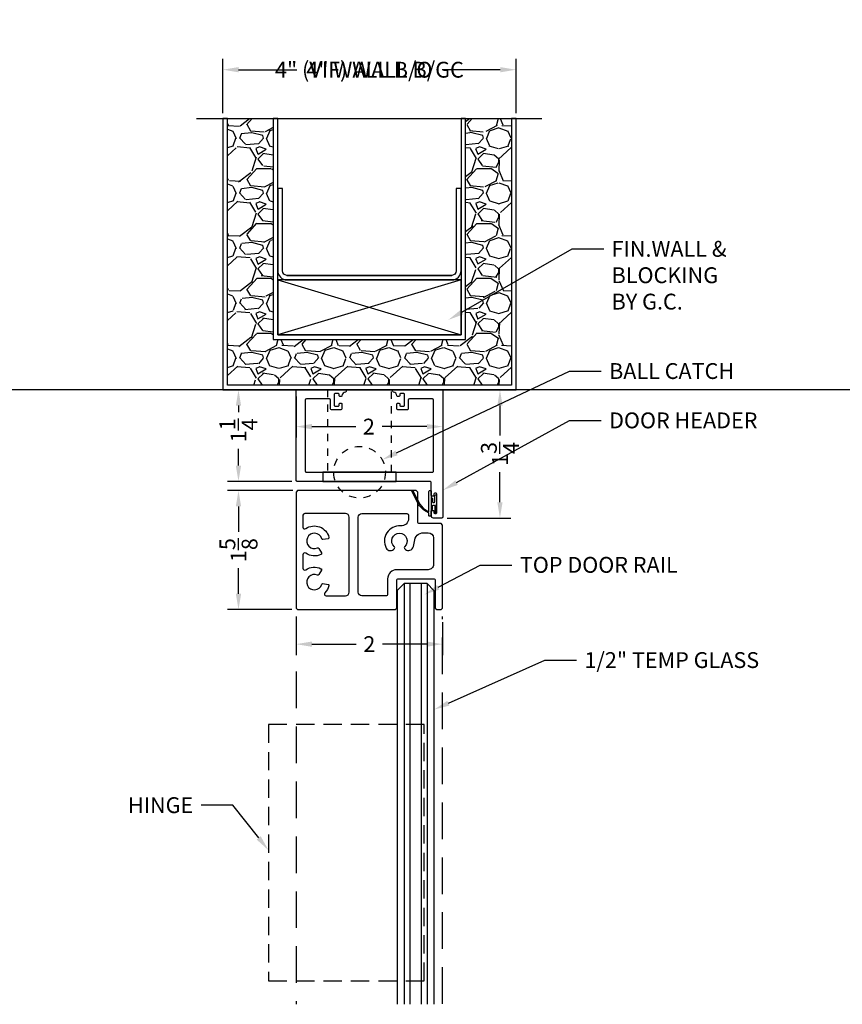
# Model space of a CAD drawing. Units: inches. Extents: x 3228 to 5963, y 360 to 1122.
# Drawn here: x 3515 to 3526, y 956 to 970 of the extents above; entities that cross this region are included whole.
import ezdxf
from ezdxf import colors
from ezdxf.entities.mleader import LeaderData, LeaderLine
from ezdxf.math import Vec2, Vec3

# ---------------------------------------------------------------- set-up
doc = ezdxf.new("R2010")
doc.units = ezdxf.units.IN
doc.header["$MEASUREMENT"] = 0
doc.header["$PDMODE"] = 34
doc.header["$PDSIZE"] = 1
for name, pattern in [('DASHED', [0.75, 0.5, -0.25]), ('HIDDEN', [0.375, 0.25, -0.125]), ('HIDDEN2', [0.1875, 0.125, -0.0625])]:
    doc.linetypes.add(name, pattern=pattern)
doc.layers.get('Defpoints').update_dxf_attribs({"color": 8})
for name, color, linetype in [('0DIM', 4, 'Continuous'), ('0Frame', 6, 'Continuous'), ('0Gasket', 6, 'Continuous'), ('0Reference', 8, 'Continuous'), ('0TXT', 4, 'Continuous'), ('Frame', 6, 'Continuous'), ('Glass', 4, 'Continuous'), ('I-GLASS-DOOR-HIDDEN', 8, 'HIDDEN2')]:
    doc.layers.add(name, color=color, linetype=linetype)
doc.styles.get("Standard").update_dxf_attribs({"font": 'arial.ttf'})
doc.dimstyles.new('Standard-DETAILS', dxfattribs={"dimscale": 1.2, "dimtxt": 0.18, "dimasz": 0.18, "dimexe": 0.125, "dimexo": 0.0625, "dimgap": 0.09, "dimtad": 0, "dimdec": 4, "dimdsep": 46, "dimlunit": 5, "dimtxsty": 'Standard', "dimcen": 0.09, "dimclrd": 256, "dimclre": 256, "dimclrt": 256, "dimadec": 0, "dimazin": 2, "dimtfac": 1, "dimtdec": 4, "dimtofl": 0, "dimtmove": 0, "dimatfit": 3, "dimfxl": 1, "dimtolj": 1, "dimtzin": 0, "dimarcsym": 0})

# ---------------------------------------------------------------- blocks, each defined once
blk = doc.blocks.new('*D451')
at = {"layer": '0DIM', "lineweight": -2, "transparency": 16777216}
for p, q in [((3517.490138809507, 968.5970341615553), (3517.490138809507, 969.3392354428948)), ((3521.490138809507, 968.5970341615553), (3521.490138809507, 969.3392354428948)), ((3517.706138809507, 969.1892354428949), (3518.498763638975, 969.1892354428949)), ((3521.274138809507, 969.1892354428949), (3520.481513980039, 969.1892354428949))]:
    blk.add_line(p, q, dxfattribs=at)
at = {"layer": '0DIM', "transparency": 16777216}
for points in [[(3517.706138809507, 969.2252354428948), (3517.706138809507, 969.1532354428949), (3517.490138809507, 969.1892354428949)], [(3521.274138809507, 969.2252354428948), (3521.274138809507, 969.1532354428949), (3521.490138809507, 969.1892354428949)]]:
    blk.add_solid(points, dxfattribs=at)
at = {"layer": 'Defpoints', "color": 0, "transparency": 16777216}
for p in [(3521.490138809507, 969.1892354428949), (3517.490138809507, 968.5220341615552), (3521.490138809507, 968.5220341615552)]:
    blk.add_point(p, dxfattribs=at)
at = {"layer": '0DIM', "transparency": 16777216, "insert": (3519.490138809507, 969.1892354428949), "char_height": 0.216, "attachment_point": 5}
blk.add_mtext('\\A1;4" WALL B/O', dxfattribs=at)
blk = doc.blocks.new('*D452')
at = {"layer": '0DIM', "lineweight": -2, "transparency": 16777216}
for p, q in [((3520.550138809511, 964.819995321023), (3521.421255162802, 964.819995321023)), ((3521.271255162802, 964.603995321023), (3521.271255162802, 964.1951781313913)), ((3521.271255162802, 963.285995321023), (3521.271255162802, 963.6948125106547)), ((3520.550138809509, 963.069995321023), (3521.421255162802, 963.069995321023))]:
    blk.add_line(p, q, dxfattribs=at)
at = {"layer": '0DIM', "transparency": 16777216}
for points in [[(3521.235255162802, 964.603995321023), (3521.307255162802, 964.603995321023), (3521.271255162802, 964.819995321023)], [(3521.235255162802, 963.285995321023), (3521.307255162802, 963.285995321023), (3521.271255162802, 963.069995321023)]]:
    blk.add_solid(points, dxfattribs=at)
at = {"layer": 'Defpoints', "color": 0, "transparency": 16777216}
for p in [(3520.475138809511, 964.819995321023), (3520.475138809509, 963.069995321023), (3521.271255162802, 963.069995321023)]:
    blk.add_point(p, dxfattribs=at)
at = {"layer": '0DIM', "transparency": 16777216, "insert": (3521.271255162801, 963.9449953210218), "char_height": 0.216, "attachment_point": 5, "rotation": 90}
blk.add_mtext('\\A1;1{\\H1x;\\S3/4;}', dxfattribs=at)
blk = doc.blocks.new('*D453')
at = {"layer": '0DIM', "lineweight": -2, "transparency": 16777216}
for p, q in [((3518.490138809509, 964.7299953210231), (3518.490138809509, 964.1679620535014)), ((3520.490138809509, 964.7299953210231), (3520.490138809509, 964.1679620535014)), ((3518.706138809509, 964.3179620535013), (3519.303234251576, 964.3179620535013)), ((3520.274138809509, 964.3179620535013), (3519.662301100143, 964.3179620535013))]:
    blk.add_line(p, q, dxfattribs=at)
at = {"layer": '0DIM', "transparency": 16777216}
for points in [[(3518.706138809509, 964.3539620535013), (3518.706138809509, 964.2819620535014), (3518.490138809509, 964.3179620535013)], [(3520.274138809509, 964.3539620535013), (3520.274138809509, 964.2819620535014), (3520.490138809509, 964.3179620535013)]]:
    blk.add_solid(points, dxfattribs=at)
at = {"layer": 'Defpoints', "color": 0, "transparency": 16777216}
for p in [(3518.490138809509, 964.8049953210232), (3520.490138809509, 964.8049953210232), (3520.490138809509, 964.3179620535013)]:
    blk.add_point(p, dxfattribs=at)
at = {"layer": '0DIM', "transparency": 16777216, "insert": (3519.48276767586, 964.3179620535013), "char_height": 0.216, "attachment_point": 5}
blk.add_mtext('\\A1;2', dxfattribs=at)
blk = doc.blocks.new('*D454')
at = {"layer": '0DIM', "lineweight": -2, "transparency": 16777216}
for p, q in [((3518.43013880951, 964.819995321023), (3517.553887995575, 964.819995321023)), ((3517.703887995575, 964.603995321023), (3517.703887995575, 964.5165772279336)), ((3517.703887995575, 963.785995321023), (3517.703887995575, 964.016211607197)), ((3518.43013880951, 963.569995321023), (3517.553887995575, 963.569995321023))]:
    blk.add_line(p, q, dxfattribs=at)
at = {"layer": '0DIM', "transparency": 16777216}
for points in [[(3517.667887995575, 964.603995321023), (3517.739887995575, 964.603995321023), (3517.703887995575, 964.819995321023)], [(3517.667887995575, 963.785995321023), (3517.739887995575, 963.785995321023), (3517.703887995575, 963.569995321023)]]:
    blk.add_solid(points, dxfattribs=at)
at = {"layer": 'Defpoints', "color": 0, "transparency": 16777216}
for p in [(3517.703887995575, 964.819995321023), (3518.50513880951, 964.819995321023), (3518.50513880951, 963.569995321023)]:
    blk.add_point(p, dxfattribs=at)
at = {"layer": '0DIM', "transparency": 16777216, "insert": (3517.703887995574, 964.266394417564), "char_height": 0.216, "attachment_point": 5, "rotation": 90}
blk.add_mtext('\\A1;1{\\H1x;\\S1/4;}', dxfattribs=at)
blk = doc.blocks.new('NARROW DOOR HEADER-flat-1-flat-1')
at = {"layer": '0Frame'}
blk.add_lwpolyline([(0.8537500000011278, -1.452499999999858, -0.414213562373095), (0.8437500000009095, -1.442500000000095), (0.8437500000009095, -1.264999999999858, 0.4142135623732323), (0.8287500000014916, -1.249999999999986), (-0.9849999999996726, -1.25, -0.4142135623732345), (-0.9999999999990905, -1.235000000000127), (-0.9999999999990905, -0.01499999999987267, -0.4142135623733718), (-0.9849999999996726, 0), (-0.3299999999917418, 0, -0.9073436260723482), (-0.327105829285756, -0.02971814444572374, 0.3240802531897577), (-0.3750755923492761, -0.08122724603254028, -0.3786197736813103), (-0.3849999999993088, -0.09000000000014552), (-0.4029999999993379, -0.09000000000014552, -0.414213562373095), (-0.4129999999995562, -0.07999999999992724), (-0.4129999999995562, -0.05999999999994543, 0.4142135623739273), (-0.4229999999997744, -0.04999999999972715), (-0.4699999999984357, -0.0500000000001819, 0.4142135623728869), (-0.4799999999986539, -0.05999999999994543), (-0.4799999999986539, -0.2130000000001928, 0.4142135623724707), (-0.4699999999984357, -0.2229999999999563), (-0.4229999999997744, -0.2229999999999563, 0.4142135623724707), (-0.4129999999995562, -0.2130000000001928), (-0.4129999999995562, -0.1929999999997563, -0.414213562373095), (-0.4029999999993379, -0.1829999999999927), (-0.3849999999993088, -0.1829999999999927, -0.414213562373095), (-0.3749999999990905, -0.1929999999997563), (-0.3749999999990905, -0.2579999999998108, -0.4142135623732345), (-0.3899999999985084, -0.2730000000001382), (-0.5149999999985084, -0.2730000000001382, -0.4142135623732345), (-0.5299999999997453, -0.2579999999998108), (-0.5299999999997453, -0.1399999999998727, 0.4142135623729556), (-0.5449999999991633, -0.125), (-0.8599999999996726, -0.125, 0.4142135623729556), (-0.8749999999990905, -0.1399999999998727), (-0.8749999999990905, -1.110000000000127, 0.4142135623732345), (-0.8599999999996726, -1.125), (0.8600000000014916, -1.124999999999986, 0.4142135623732345), (0.8750000000009095, -1.110000000000113), (0.8750000000009095, -0.1399999999998585, 0.4142135623729556), (0.8600000000014916, -0.1249999999999858), (0.5450000000009823, -0.1249999999999858, 0.4142135623729556), (0.5300000000015643, -0.1399999999998585), (0.5300000000015643, -0.2579999999997966, -0.4142135623732345), (0.5150000000003274, -0.273000000000124), (0.3900000000003274, -0.273000000000124, -0.4142135623732345), (0.3750000000009095, -0.2579999999997966), (0.3750000000009095, -0.192999999999742, -0.414213562373095), (0.3850000000011278, -0.1829999999999785), (0.4030000000011569, -0.1829999999999785, -0.414213562373095), (0.4130000000013752, -0.192999999999742), (0.4130000000013752, -0.2130000000001786, 0.4142135623724707), (0.4230000000015934, -0.2229999999999421), (0.4700000000002547, -0.2229999999999421, 0.4142135623724707), (0.4800000000004729, -0.2130000000001786), (0.4800000000004729, -0.05999999999993122, 0.4142135623730949), (0.4700000000002547, -0.05000000000016769), (0.4230000000015934, -0.04999999999971294, 0.4142135623739275), (0.4130000000013752, -0.05999999999993122), (0.4130000000013752, -0.07999999999991303, -0.414213562373095), (0.4030000000011569, -0.09000000000013131), (0.3849999999993088, -0.09000000000013131, -0.3786197736810601), (0.3750755923529141, -0.08122724603207132, 0.324080253189541), (0.327105829287575, -0.02971814444570953, -0.9073436260717055), (0.3299999999935608, 1.4210854715202e-14), (0.9850000000014916, 1.4210854715202e-14, -0.4142135623729556), (1.000000000000909, -0.01499999999985846), (1.000000000000909, -1.735000000000113, -0.414213562373095), (0.9850000000014916, -1.749999999999986), (0.8747499999999491, -1.749999999999986, -0.4142135623737652), (0.8437500000009095, -1.719000000000037), (0.8437500000009095, -1.657499999999786, -0.4142135623735113), (0.8537500000011278, -1.647500000000022), (0.8704207400942323, -1.647500000000022, -0.4142135623735113), (0.8804207400926316, -1.657499999999786), (0.8804207400926316, -1.677499999999768, 0.4142135623735113), (0.8904207400928499, -1.687499999999986), (0.9104207400932864, -1.687499999999986, 0.4142135623735113), (0.9204207400935047, -1.677499999999768), (0.9204207400935047, -1.422500000000113, 0.414213562373095), (0.9104207400932864, -1.412499999999895), (0.8904207400928499, -1.412499999999895, 0.414213562373095), (0.8804207400926316, -1.422500000000113), (0.8804207400926316, -1.442500000000095, -0.4142135623735113), (0.8704207400942323, -1.452499999999858)], format="xyb", close=True, dxfattribs=at)
blk = doc.blocks.new('*D76')
at = {"layer": '0DIM', "lineweight": -2, "transparency": 16777216}
for p, q in [((-1.999998427156243, 3.777040372289503), (-1.999998427156243, 4.519241653629161)), ((2.000001572843757, 3.777040372289275), (2.000001572843757, 4.519241653629161)), ((-1.783998427156243, 4.36924165362916), (-1.478257635887484, 4.36924165362916)), ((1.784001572843757, 4.36924165362916), (1.478260781574999, 4.36924165362916))]:
    blk.add_line(p, q, dxfattribs=at)
at = {"layer": '0DIM', "transparency": 16777216}
for points in [[(-1.783998427156243, 4.40524165362916), (-1.783998427156243, 4.333241653629161), (-1.999998427156243, 4.36924165362916)], [(1.784001572843757, 4.40524165362916), (1.784001572843757, 4.333241653629161), (2.000001572843757, 4.36924165362916)]]:
    blk.add_solid(points, dxfattribs=at)
at = {"layer": 'Defpoints', "color": 0, "transparency": 16777216}
for p in [(2.000001572843757, 4.36924165362916), (-1.999998427156243, 3.702040372289503), (2.000001572843757, 3.702040372289275)]:
    blk.add_point(p, dxfattribs=at)
at = {"layer": '0DIM', "transparency": 16777216, "insert": (1.572843757458031e-06, 4.36924165362916), "char_height": 0.216, "attachment_point": 5}
blk.add_mtext('\\A1;4" (VIF) WALL B/GC', dxfattribs=at)
blk = doc.blocks.new('GASKET 117S')
blk.add_lwpolyline([(0.1700097375779137, 0), (-0.1599935009870705, 0, -0.414213562373095), (-0.1699935009870615, 0.009999999999990905), (-0.1699935009870615, 0.02125000000000909, -0.414213562373095), (-0.1599935009870705, 0.03125), (-0.1275389937760565, 0.03125), (-0.1099027411017914, 0.06068961802264994, -0.1354088578346627), (-0.01220204104731692, 0.1681576134831175), (0.1709441243043557, 0.2653411072122367), (0.1768775780216174, 0.2506331589649449), (-0.004899993480080411, 0.1540017808762286, 0.1364910448315268), (-0.0961370425742416, 0.05364618866713045), (-0.1090872015410014, 0.03125), (0.1699951242899829, 0.03125, -0.4138331574782445), (0.1799951158535009, 0.02126298957841755), (0.1800097291416591, 0.01001298957839936, -0.414594069619469)], format="xyb", close=True)
for points in [[(-0.08103626807101705, 0), (-0.08103626807101705, -0.006816309235659901, 0.414213562373095), (-0.07103626807102614, -0.01681630923565081), (-0.02853626807100795, -0.01681630923565081, -0.414213562373095), (-0.01853626807101705, -0.02681630923564171), (-0.01853626807101705, -0.04028188570896418, -0.414213562373095), (-0.02853626807100795, -0.05028188570895509), (-0.1149999999999238, -0.05028188570895509, 0.414213562373095), (-0.1249999999999147, -0.06028188570894599), (-0.1249999999999147, -0.06375000000002728, 0.414213562373095), (-0.1149999999999238, -0.07375000000001819), (8.526512829121202e-14, -0.07375000000001819)], [(0.08103626807118758, 0), (0.08103626807118758, -0.006816309235659901, -0.414213562373095), (0.07103626807119667, -0.01681630923565081), (0.02853626807117848, -0.01681630923565081, 0.414213562373095), (0.01853626807118758, -0.02681630923564171), (0.01853626807118758, -0.04028188570896418, 0.414213562373095), (0.02853626807117848, -0.05028188570895509), (0.1150000000000944, -0.05028188570895509, -0.414213562373095), (0.1250000000000853, -0.06028188570894599), (0.1250000000000853, -0.06375000000002728, -0.414213562373095), (0.1150000000000944, -0.07375000000001819), (8.526512829121202e-14, -0.07375000000001819)]]:
    blk.add_lwpolyline(points, format="xyb")
blk = doc.blocks.new('*D462')
at = {"layer": '0DIM', "lineweight": -2, "transparency": 16777216}
for p, q in [((3518.488721039954, 961.6499953210226), (3518.488721039954, 961.1988965103158)), ((3520.488721039955, 961.6499953210226), (3520.488721039955, 961.1988965103158)), ((3518.704721039954, 961.3488965103157), (3519.30918761567, 961.3488965103157)), ((3520.272721039955, 961.3488965103157), (3519.668254464238, 961.3488965103157))]:
    blk.add_line(p, q, dxfattribs=at)
at = {"layer": '0DIM', "transparency": 16777216}
for points in [[(3518.704721039954, 961.3848965103157), (3518.704721039954, 961.3128965103158), (3518.488721039954, 961.3488965103157)], [(3520.272721039955, 961.3848965103157), (3520.272721039955, 961.3128965103158), (3520.488721039955, 961.3488965103157)]]:
    blk.add_solid(points, dxfattribs=at)
at = {"layer": 'Defpoints', "color": 0, "transparency": 16777216}
for p in [(3518.488721039954, 961.7249953210227), (3520.488721039955, 961.7249953210227), (3518.488721039954, 961.3488965103157)]:
    blk.add_point(p, dxfattribs=at)
at = {"layer": '0DIM', "transparency": 16777216, "insert": (3519.488721039954, 961.3488965103157), "char_height": 0.216, "attachment_point": 5}
blk.add_mtext('\\A1;2', dxfattribs=at)
blk = doc.blocks.new('*D463')
at = {"layer": '0DIM', "lineweight": -2, "transparency": 16777216}
for p, q in [((3518.443721039956, 963.444995321023), (3517.553887995578, 963.444995321023)), ((3517.703887995578, 963.228995321023), (3517.703887995578, 962.8795839976942)), ((3517.703887995578, 962.035995321023), (3517.703887995578, 962.3854066443519)), ((3518.433721039956, 961.819995321023), (3517.553887995578, 961.819995321023))]:
    blk.add_line(p, q, dxfattribs=at)
at = {"layer": '0DIM', "transparency": 16777216}
for points in [[(3517.667887995578, 963.228995321023), (3517.739887995579, 963.228995321023), (3517.703887995578, 963.444995321023)], [(3517.667887995578, 962.035995321023), (3517.739887995579, 962.035995321023), (3517.703887995578, 961.819995321023)]]:
    blk.add_solid(points, dxfattribs=at)
at = {"layer": 'Defpoints', "color": 0, "transparency": 16777216}
for p in [(3517.703887995578, 963.444995321023), (3518.518721039956, 963.444995321023), (3518.508721039956, 961.819995321023)]:
    blk.add_point(p, dxfattribs=at)
at = {"layer": '0DIM', "transparency": 16777216, "insert": (3517.703887995578, 962.6324953210218), "char_height": 0.216, "attachment_point": 5, "rotation": 90}
blk.add_mtext('\\A1;1{\\H1x;\\S5/8;}', dxfattribs=at)
blk = doc.blocks.new('*U474')
at = {"color": 4}
for p, q in [((0.09375000000268588, 0.2499999999989946), (1.676899991500073e-12, 0.15625)), ((-1.676899991500073e-12, -0.15625), (1.676899991500073e-12, 0.15625)), ((0.09375000000268588, 0.2499999999989946), (5.743927109536827, 0.2499999999633818)), ((-1.676899991500073e-12, -0.15625), (0.09374999999732833, -0.2500000000010054)), ((0.09374999999732833, -0.2500000000010054), (5.743927109536827, -0.2500000000366183))]:
    blk.add_line(p, q, dxfattribs=at)
at = {"color": 1}
for p, q in [((1.676899991500073e-12, 0.15625), (5.743927109536827, 0.1562499999633782)), ((-8.384308606437999e-13, 0.078125), (5.743927109536827, 0.07812500003661739)), ((-8.384499957500365e-13, -0.078125), (5.743927109536827, -0.07812500003661825)), ((-1.676899991500073e-12, -0.15625), (5.743927109536827, -0.1562500000366218))]:
    blk.add_line(p, q, dxfattribs=at)
blk = doc.blocks.new('Demising')
h = blk.add_hatch()
h.set_pattern_fill('GRAVEL', color=256, scale=0.75)
h.set_pattern_definition([(228.012787504, (0.54, 0.75), (-6.000000000000046, -6.750000000000003), [0.100902, -9.989316035305274]), (184.969740728, (0.4725, 0.675), (8.999999999999982, 0.7500000000000263), [0.173151, -17.1419435709225]), (132.510447078, (0.3, 0.66), (7.500000000000088, -8.249999999999899), [0.122091, -12.08702444707477]), (267.273689006, (0.0075, 0.4725), (0.7500000000000182, 15.00000000000001), [0.1576785, -15.61016853122175]), (292.833654178, (0, 0.315), (-3.749999999999991, 9.000000000000021), [0.15461625, -15.30702984606622]), (357.273689006, (0.06, 0.1725), (-15.00000000000001, 0.7500000000000191), [0.1576785, -15.61016853122175]), (37.6942404667, (0.2175, 0.165), (-9.749999999999998, -7.49999999999998), [0.20852175, -20.643636411687]), (72.2553283749, (0.3825, 0.2925), (5.25000000000002, 16.5), [0.196866, -19.48974112261005]), (121.429565615, (0.4425, 0.48), (-6.000000000000014, 9.749999999999991), [0.1582125, -15.66305483229675]), (175.236358309, (0.36, 0.615), (8.249999999999988, -0.7500000000000284), [0.180624, -8.850571934094225]), (222.397437798, (0.18, 0.63), (-8.999999999999972, -8.249999999999979), [0.233586, -23.12503125359617]), (138.814074834, (0.75, 0.465), (-5.250000000000025, 4.5), [0.07972574999999998, -7.892883609551023]), (171.46923439, (0.6900000000000001, 0.5175), (9.749999999999998, -1.499999999999996), [0.15167775, -15.01613356211775]), (225, (0.54, 0.54), (-8.326672684688674e-17, -0.7499999999999497), [0.10606575, -0.954594421779825]), (203.198590514, (0.4875, 0.63), (3.749999999999992, 1.499999999999982), [0.0571185, -5.654711329397925]), (291.801409486, (0.4349999999999999, 0.6075), (-0.749999999999763, 2.250000000000077), [0.08077725, -3.958096355350875]), (30.96375653209999, (0.465, 0.5325), (2.25000000000004, 1.499999999999985), [0.13119675, -4.242017171133973]), (161.565051177, (0.5775, 0.6000000000000001), (1.500000000000009, -0.7499999999999825), [0.09486825, -2.276839995126299]), (16.389540334, (0, 0.6075), (7.499999999999975, 2.250000000000033), [0.1329, -13.15713386000205]), (70.3461759419, (0.1275, 0.645), (-3.000000000000915, -8.250000000002547), [0.11149575, -11.03805581048925]), (293.198590514, (0.5775, 0.75), (-1.499999999999978, 3.749999999999993), [0.11423625, -5.597593579397925]), (343.610459666, (0.6224999999999999, 0.645), (-7.499999999999975, 2.250000000000033), [0.1329, -13.15713386000175]), (339.44395478, (0, 0.1425), (-3.750000000000028, 1.500000000000018), [0.12816, -6.279842808988124]), (294.775140569, (0.12, 0.0975), (-3.750000000000004, 8.250000000000002), [0.1073835, -10.630982297457]), (66.8014094864, (0.585, 0), (1.499999999999986, 3.749999999999977), [0.11423625, -5.597593579397925]), (17.3540246363, (0.63, 0.105), (-9.749999999999982, -2.999999999999972), [0.12572325, -12.44656771068]), (69.44395478040002, (0.2175, 0), (-1.500000000000005, -3.749999999999966), [0.06407999999999998, -6.343922808988125]), (101.309932474, (0.54, 0), (-0.7499999999999729, 3.000000000000009), [0.0382425, -3.7860221351946]), (165.963756532, (0.5325, 0.03750000000000001), (2.249999999999969, -0.750000000000001), [0.15461625, -2.937712969213275]), (186.009005957, (0.3825, 0.07500000000000001), (7.500000000000035, 0.7499999999999873), [0.1432875, -14.1854423809071]), (303.690067526, (0.465, 0.465), (-0.7499999999999905, 1.499999999999989), [0.1081665, -2.595996956598]), (353.157226587, (0.5249999999999999, 0.375), (12.75000000000001, -1.50000000000004), [0.1888455, -18.69567196802123]), (60.9453959009, (0.7124999999999999, 0.3525), (-2.999999999999982, -5.249999999999982), [0.077217, -7.64450560574025]), (90, (0.75, 0.42), (-0.7499999999999999, 0.75), [0.045, -0.705]), (120.256437164, (0.3675, 0.0975), (3.000000000000007, -5.250000000000006), [0.104193, -10.31513999208735]), (48.01278750420001, (0.315, 0.1875), (6, 6.749999999999981), [0.201804, -9.888414035305274]), (0, (0.45, 0.3375), (0.75, 0.75), [0.195, -0.5549999999999999]), (325.3048464690001, (0.645, 0.3375), (7.500000000000104, -5.249999999999869), [0.1185855, -11.7399557256315]), (254.054604099, (0.7424999999999999, 0.27), (-0.7500000000000283, -3.000000000000004), [0.1092015, -5.350880916960375]), (207.645975364, (0.7124999999999999, 0.165), (-14.24999999999996, -7.500000000000036), [0.17779875, -17.60210563669455]), (175.42607874, (0.5549999999999999, 0.0825), (-9.749999999999964, 0.750000000000001), [0.18809925, -18.62180505597667])])
h.paths.add_polyline_path([(-1.3125, 0.6875485765590383), (-1.3125, 3.701990263972675), (-1.9375, 3.702038840530804), (-1.93749686602848, 0.06250000007857422), (1.93750313397152, 0.0625971531957414), (1.9375, 3.702038840530804), (1.3125, 3.702038840530804), (1.3125, 0.6875971531171672)])
at = {"linetype": 'Continuous', "ltscale": 0.125}
for p, q in [((-1.125000000001819, 1.562597153117167), (1.122593693431554, 1.562597153117167)), ((-1.125, 1.500097153117167), (1.122593693433373, 1.500097153117167))]:
    blk.add_line(p, q, dxfattribs=at)
for points in [[(-2.358432578982974, 3.702038840530804), (2.350630111441763, 3.702038840530804)], [(-1.25, 1.500097153117167), (1.25, 0.7500971531171672)], [(1.25, 1.500097153117167), (-1.25, 0.7500971531171672)]]:
    blk.add_lwpolyline(points)
for points in [[(-2, 3.702038840530804), (-2, 0), (2, 9.715311716718134e-05), (2, 3.702038840530804), (1.9375, 3.702038840530804), (1.937591247252763, 0.0625971554048975), (-1.9375, 0.0625), (-1.9375, 3.702038840530804)], [(-1.3125, 3.702038840530804), (-1.3125, 0.6875971531171672), (1.3125, 0.6875971531171672), (1.3125, 3.702038840530804), (1.25, 3.702038840530804), (1.25, 0.7500971531171672), (-1.25, 0.7500971531171672), (-1.25, 3.702038840530804)]]:
    blk.add_lwpolyline(points, close=True)
blk.add_lwpolyline([(-1.25, 2.750097153117167), (-1.25, 1.625097153117167, 0.414213562373095), (-1.125, 1.500097153117167), (1.125, 1.500097153117167, 0.414213562373095), (1.25, 1.625097153117167), (1.25, 2.750097153117167), (1.185093693433373, 2.750097153117167), (1.185093693433373, 1.625097153117167, -0.4142135623730929), (1.122593693433373, 1.562597153117167), (-1.125000000001819, 1.562597153117167, -0.4142135623730929), (-1.187500000001819, 1.625097153117167), (-1.1875, 2.750097153117167)], format="xyb", close=True)
blk.add_lwpolyline([(-1.25, 0.7500971531171672), (1.25, 0.7500971531171672), (1.25, 1.500097153117167), (-1.25, 1.500097153117167)], close=True, dxfattribs=at)
at = {"layer": '0DIM'}
dim = blk.add_linear_dim(base=(2.000001572843757, 4.36924165362916), p1=(-1.999998427156243, 3.702040372289503), p2=(2.000001572843757, 3.702040372289275), text='<>" (VIF) WALL B/GC', dimstyle='Standard-DETAILS', dxfattribs=at)
dim.commit()
dim.dimension.update_dxf_attribs({"geometry": '*D76', "text_midpoint": (1.572843757458031e-06, 4.36924165362916), "dimtype": 160})

msp = doc.modelspace()

# ---------------------------------------------------------------- linework, layer by layer
at = {"layer": '0Frame', "linetype": 'DASHED'}
for p, q in [((3518.488721039954, 961.7249953210227), (3518.488721039955, 956.4336747693775)), ((3520.488721039955, 956.4385447132762), (3520.488721039955, 961.7249953210227))]:
    msp.add_line(p, q, dxfattribs=at)
at = {"layer": '0Frame'}
for points in [[(3520.388721039954, 962.2249953210228), (3520.388721039954, 961.8399953210226), (3520.408721039954, 961.8199953210226), (3520.468721039954, 961.8199953210226), (3520.488721039954, 961.8399953210226), (3520.488721039954, 962.9749953210228), (3520.468721039954, 962.9949953210228), (3520.164221039954, 962.9949953210228, -0.4142135623731124), (3520.149221039954, 963.0099953210226), (3520.149221039954, 963.4249953210226), (3520.129221039954, 963.4449953210226), (3518.508721039954, 963.4449953210226), (3518.488721039954, 963.4249953210226), (3518.488721039954, 961.8399953210226), (3518.508721039954, 961.8199953210226), (3519.843721039954, 961.8199953210226), (3519.863721039954, 961.8399953210226), (3519.863721039954, 962.2249953210228, -0.4142135623730692), (3519.878721039954, 962.2399953210227), (3520.373721039954, 962.2399953210227, -0.4142135623731039)], [(3519.163721039954, 963.1324953210226), (3518.607471039954, 963.1324953210226, 0.4142135623731054), (3518.582471039954, 963.1074953210225), (3518.582471039954, 962.9463694523904, 0.6055959809375416), (3518.621737344301, 962.9258396555026, -0.5263875688381945), (3518.937847293423, 962.806216314232, -0.437554906187266), (3518.925680620983, 962.7878451827198), (3518.856241447585, 962.7765728689153, -0.3779643965008059), (3518.839448298058, 962.7871435836194, 2.646327481908566), (3518.780755386611, 962.6612762288362, -0.3779643965012348), (3518.799647452313, 962.6552066543948), (3518.835646999249, 962.5947674578326, -0.4375549061874588), (3518.829394482336, 962.5736385103071, -0.2728518303400681), (3518.621737344301, 962.5891509865426, 0.6055959809374062), (3518.582471039954, 962.5686211896548), (3518.582471039954, 962.3838694523904, 0.6055959809373774), (3518.621737344301, 962.3633396555026, -0.2728518303400578), (3518.829394482336, 962.3788521317385, -0.4375549061873856), (3518.835646999249, 962.3577231842125), (3518.799647452313, 962.2972839876504, -0.3779643965010183), (3518.780755386611, 962.291214413209, 2.646327481908596), (3518.839448298058, 962.1653470584263, -0.3779643965007086), (3518.856241447585, 962.1759177731303), (3518.925680620983, 962.1646454593254, -0.4375549061874874), (3518.937847293423, 962.1462743278137, -0.137000485212468), (3518.883797764571, 962.0501583645007, 0.6678796113070696), (3518.901490048061, 962.0074953210226), (3519.163721039954, 962.0074953210226, 0.4142135623731003), (3519.213721039954, 962.0574953210228), (3519.213721039954, 963.0824953210224, 0.4142135623731106)]]:
    msp.add_lwpolyline(points, format="xyb", close=True, dxfattribs=at)
msp.add_lwpolyline([(3520.229484212945, 962.86999532103), (3520.29372103995, 962.8699953210232, -0.4142135623427292), (3520.363721039954, 962.7999953210235), (3520.363721039954, 962.4349953210228, -0.4142135623731356), (3520.293721039954, 962.3649953210227), (3519.863721039954, 962.3649953210227, 0.4142135623730918), (3519.738721039954, 962.2399953210227), (3519.738721039954, 962.0324953210227, -0.4142135623731003), (3519.713721039954, 962.0074953210226), (3519.388721039954, 962.0074953210226, -0.4142135623730846), (3519.338721039954, 962.0574953210228), (3519.338721039954, 963.0824953210224, -0.4142135623730066), (3519.388721039954, 963.1324953210226), (3519.999221039954, 963.1324953210226, -0.4142135623731575), (3520.024221039954, 963.1074953210225), (3520.024221039954, 963.0615097121292, -0.4379674295632029), (3519.916188253069, 962.9618328625863, 0.5946031673198329), (3519.719284266972, 962.6601938772735, 0.5638391253869356), (3519.830383375056, 962.6546980249402), (3519.833144191361, 962.6587911049276, 0.3779643965009765), (3519.830585178055, 962.6784685369587, -2.646327481908598), (3519.969463408583, 962.6790032703545, 0.3779643965008564), (3519.967055999927, 962.6593067157316), (3519.969848253699, 962.6552350171517, 0.5638391253869666), (3520.080901746088, 962.6615862405099, 0.1127156794756577), (3520.10457392009, 962.7497301693118, -0.4031595070387586), (3520.229484212748, 962.86999532103)], format="xyb", dxfattribs=at)
at = {"layer": '0Frame', "linetype": 'HIDDEN'}
msp.add_lwpolyline([(3518.113721039955, 956.7516999004711), (3520.238721039955, 956.7516999004711), (3520.238721039955, 960.2516999004711), (3518.113721039955, 960.2516999004711), (3518.113721039955, 956.7516999004711)], dxfattribs=at)
at = {"layer": 'Defpoints'}
msp.add_lwpolyline([(3770.889903165147, 964.8199953210242), (3227.504958914732, 964.8199953210242)], dxfattribs=at)
at = {"layer": 'Frame'}
msp.add_lwpolyline([(3518.855705847837, 963.5699953210244), (3519.855705847837, 963.5699953210244), (3519.855705847837, 963.6949953210244), (3518.855705847837, 963.6949953210244)], close=True, dxfattribs=at)
at = {"layer": 'Frame', "linetype": 'DASHED', "ltscale": 0.2}
msp.add_circle((3519.355705847837, 963.6949953210244), 0.3530481961820442, dxfattribs=at)
at = {"layer": 'I-GLASS-DOOR-HIDDEN', "ltscale": 0.25}
msp.add_lwpolyline([(3518.918205847837, 963.6949953210244), (3519.793205847837, 963.6949953210244), (3519.793205847837, 964.8199953210244), (3518.918205847837, 964.8199953210244)], close=True, dxfattribs=at)

# ---------------------------------------------------------------- block references
msp.add_blockref('NARROW DOOR HEADER-flat-1-flat-1', (3519.490138809507, 964.8199953210244))
at = {"layer": '0Gasket', "rotation": 90}
msp.add_blockref('GASKET 117S', (3520.333434702435, 963.2638234843141), dxfattribs=at)
at = {"layer": '0Reference'}
msp.add_blockref('Demising', (3519.490138807048, 964.8199953210243), dxfattribs=at)
at = {"layer": 'Glass', "xscale": -1, "rotation": 90}
msp.add_blockref('*U474', (3520.120274348927, 962.1769658238497), dxfattribs=at)

# ---------------------------------------------------------------- dimensions: what is measured, and where the dimension line sits
at = {"layer": '0DIM'}
dim = msp.add_linear_dim(base=(3521.490138809507, 969.1892354428949), p1=(3517.490138809507, 968.5220341615552), p2=(3521.490138809507, 968.5220341615552), text='<>" WALL B/O', dimstyle='Standard-DETAILS', dxfattribs=at)
dim.commit()
dim.dimension.update_dxf_attribs({"geometry": '*D451', "text_midpoint": (3519.490138809507, 969.1892354428949), "dimtype": 160})
for base, p1, p2, angle, picture, middle in [((3517.703887995575, 964.819995321023), (3518.505138809508, 963.5699953210226), (3518.505138809508, 964.8199953210226), 90, '*D454', (3517.703887995574, 964.266394417564)), ((3518.488721039954, 961.3488965103157), (3520.488721039955, 961.7249953210227), (3518.488721039954, 961.7249953210227), 180, '*D462', (3519.488721039954, 961.3488965103157))]:
    dim = msp.add_linear_dim(base=base, p1=p1, p2=p2, angle=angle, dimstyle='Standard-DETAILS', dxfattribs=at)
    dim.commit()
    dim.dimension.update_dxf_attribs({"geometry": picture, "text_midpoint": middle, "dimtype": 160})
dim = msp.add_linear_dim(base=(3520.490138809509, 964.3179620535013), p1=(3518.490138809509, 964.8049953210232), p2=(3520.490138809509, 964.8049953210232), dimstyle='Standard-DETAILS', dxfattribs=at)
dim.commit()
dim.dimension.update_dxf_attribs({"geometry": '*D453', "text_midpoint": (3519.48276767586, 964.3179620535013), "dimtype": 160})
for base, p1, p2, angle, picture, middle in [((3521.271255162802, 963.069995321023), (3520.475138809509, 964.8199953210226), (3520.475138809507, 963.0699953210226), 90, '*D452', (3521.271255162801, 963.9449953210218)), ((3517.703887995578, 963.444995321023), (3518.508721039954, 961.8199953210226), (3518.518721039954, 963.4449953210226), 270, '*D463', (3517.703887995578, 962.6324953210218))]:
    dim = msp.add_linear_dim(base=base, p1=p1, p2=p2, angle=angle, dimstyle='Standard-DETAILS', dxfattribs=at)
    dim.commit()
    dim.dimension.update_dxf_attribs({"geometry": picture, "text_midpoint": middle})

# ---------------------------------------------------------------- leaders
at = {"layer": '0TXT'}
ml = msp.add_multileader_mtext('Standard', dxfattribs=at)
ml.set_content('{\\fUtsaah|b0|i0|c0|p34;FIN.WALL & BLOCKING \\PBY G.C.}', color=256)
ml.set_leader_properties()
ml.build(insert=Vec2(0, 0))
ml.multileader.update_dxf_attribs({"dogleg_length": 0.3599999999999999, "arrow_head_size": 0.2159999999999999, "scale": 1.2})
ctx = ml.context
ctx.base_point, ctx.scale, ctx.char_height, ctx.arrow_head_size, ctx.landing_gap_size, ctx.plane_origin = Vec3(3522.686394783523, 966.7424948833652), 1.2, 0.216, 0.2159999999999999, 0.108, Vec3(3521.490142159906, 967.3610580407551)
notes = []
notes.append((ctx, [(0, (1, 1, 0), (3522.254394783523, 966.7424948833652), (1, 0), 0.4319999999999999, [(0, [(3520.565945131555, 965.7737198504881)], 0, [])])]))
ctx.mtext.insert, ctx.mtext.width, ctx.mtext.flow_direction = Vec3(3522.794394783523, 966.8523463119366), 2.030044924753747, 5
ml = msp.add_multileader_mtext('Standard', dxfattribs=at)
ml.set_content('{\\fUtsaah|b0|i0|c0|p34;BALL CATCH}', color=256)
ml.set_leader_properties()
ml.build(insert=Vec2(0, 0))
ml.multileader.update_dxf_attribs({"dogleg_length": 0.3599999999999999, "arrow_head_size": 0.2159999999999999, "scale": 1.2})
ctx = ml.context
ctx.base_point, ctx.scale, ctx.char_height, ctx.arrow_head_size, ctx.landing_gap_size, ctx.plane_origin = Vec3(3522.652076801868, 965.0744775157352), 1.2, 0.216, 0.2159999999999999, 0.108, Vec3(3520.490144940647, 963.1771041575478)
notes.append((ctx, [(0, (1, 1, 0), (3522.220076801868, 965.0744775157352), (1, 0), 0.4319999999999999, [(0, [(3519.664628624847, 963.8659039125914)], 0, [])])]))
ctx.mtext.insert, ctx.mtext.flow_direction = Vec3(3522.760076801868, 965.1843289443067), 5
ml = msp.add_multileader_mtext('Standard', dxfattribs=at)
ml.set_content('{\\fUtsaah|b0|i0|c0|p34;DOOR HEADER}', color=256)
ml.set_leader_properties()
ml.build(insert=Vec2(0, 0))
ml.multileader.update_dxf_attribs({"dogleg_length": 0.3599999999999999, "arrow_head_size": 0.2159999999999999, "scale": 1.2})
ctx = ml.context
ctx.base_point, ctx.scale, ctx.char_height, ctx.arrow_head_size, ctx.landing_gap_size, ctx.plane_origin = Vec3(3522.652071354159, 964.4013272422634), 1.2, 0.216, 0.2159999999999999, 0.108, Vec3(3520.490139492937, 963.4491229561054)
notes.append((ctx, [(0, (1, 1, 0), (3522.220071354159, 964.4013272422634), (1, 0), 0.4319999999999999, [(0, [(3520.490139492937, 963.4491229561052)], 0, [])])]))
ctx.mtext.insert, ctx.mtext.flow_direction = Vec3(3522.760071354159, 964.5111786708349), 5
ml = msp.add_multileader_mtext('Standard', dxfattribs=at)
ml.set_content('{\\fUtsaah|b0|i0|c0|p34;TOP DOOR RAIL}', color=256)
ml.set_leader_properties()
ml.build(insert=Vec2(0, 0))
ml.multileader.update_dxf_attribs({"dogleg_length": 0.3599999999999999, "arrow_head_size": 0.2159999999999999, "scale": 1.2})
ctx = ml.context
ctx.base_point, ctx.scale, ctx.char_height, ctx.arrow_head_size, ctx.landing_gap_size, ctx.plane_origin = Vec3(3521.434958040351, 962.4291263923262), 1.2, 0.216, 0.2159999999999999, 0.108, Vec3(3520.238553152575, 962.0238397755475)
notes.append((ctx, [(0, (1, 1, 0), (3521.002958040352, 962.4291263923262), (1, 0), 0.4319999999999999, [(0, [(3520.238553152575, 962.0238397755472)], 0, [])])]))
ctx.mtext.insert, ctx.mtext.flow_direction = Vec3(3521.542958040352, 962.5389778208976), 5
ml = msp.add_multileader_mtext('Standard', dxfattribs=at)
ml.set_content('\\A1;1/2" TEMP GLASS', color=256)
ml.set_leader_properties()
ml.build(insert=Vec2(0, 0))
ml.multileader.update_dxf_attribs({"dogleg_length": 0.3599999999999999, "arrow_head_size": 0.2159999999999999, "scale": 1.2})
ctx = ml.context
ctx.base_point, ctx.scale, ctx.char_height, ctx.arrow_head_size, ctx.landing_gap_size, ctx.plane_origin = Vec3(3522.315962517969, 961.1295676269209), 1.2, 0.216, 0.2159999999999999, 0.108, Vec3(3520.370274919431, 959.8933386617485)
notes.append((ctx, [(0, (1, 1, 0), (3521.883962517969, 961.1295676269209), (1, 0), 0.4319999999999999, [(0, [(3520.370274348938, 960.4547689947264)], 0, [])])]))
ctx.mtext.insert, ctx.mtext.flow_direction = Vec3(3522.423962517969, 961.2394093731692), 5
ml = msp.add_multileader_mtext('Standard', dxfattribs=at)
ml.set_content('\\A1;HINGE', color=256)
ml.set_leader_properties()
ml.build(insert=Vec2(0, 0))
ml.multileader.update_dxf_attribs({"dogleg_length": 0.3599999999999999, "arrow_head_size": 0.2159999999999999, "scale": 1.2})
ctx = ml.context
ctx.base_point, ctx.scale, ctx.char_height, ctx.arrow_head_size, ctx.landing_gap_size, ctx.plane_origin = Vec3(3516.063350451992, 959.1496950289941), 1.2, 0.216, 0.2159999999999999, 0.108, Vec3(3519.839546574741, 958.6271713556255)
ctx.text_align_type = 2
notes.append((ctx, [(1, (1, 1, 0), (3517.626624667545, 959.1496950289941), (-1, 0), 0.4319999999999999, [(0, [(3518.113721039954, 958.5348510871896)], 0, [])])]))
ctx.mtext.insert, ctx.mtext.alignment, ctx.mtext.flow_direction = Vec3(3517.086624667545, 959.2595367752424), 3, 5
for ctx, leaders in notes:
    for number, flags, end, landing, length, lines in leaders:
        leader = LeaderData()
        leader.index, (leader.has_last_leader_line, leader.has_dogleg_vector, leader.attachment_direction) = number, flags
        leader.last_leader_point, leader.dogleg_vector, leader.dogleg_length = Vec3(end), Vec3(landing), length
        for number, points, colour, breaks in lines:
            line = LeaderLine()
            line.index, line.vertices, line.color, line.breaks = number, Vec3.list(points), colors.encode_raw_color(colour), breaks
            leader.lines.append(line)
        ctx.leaders.append(leader)

doc.saveas('drawing.dxf')
